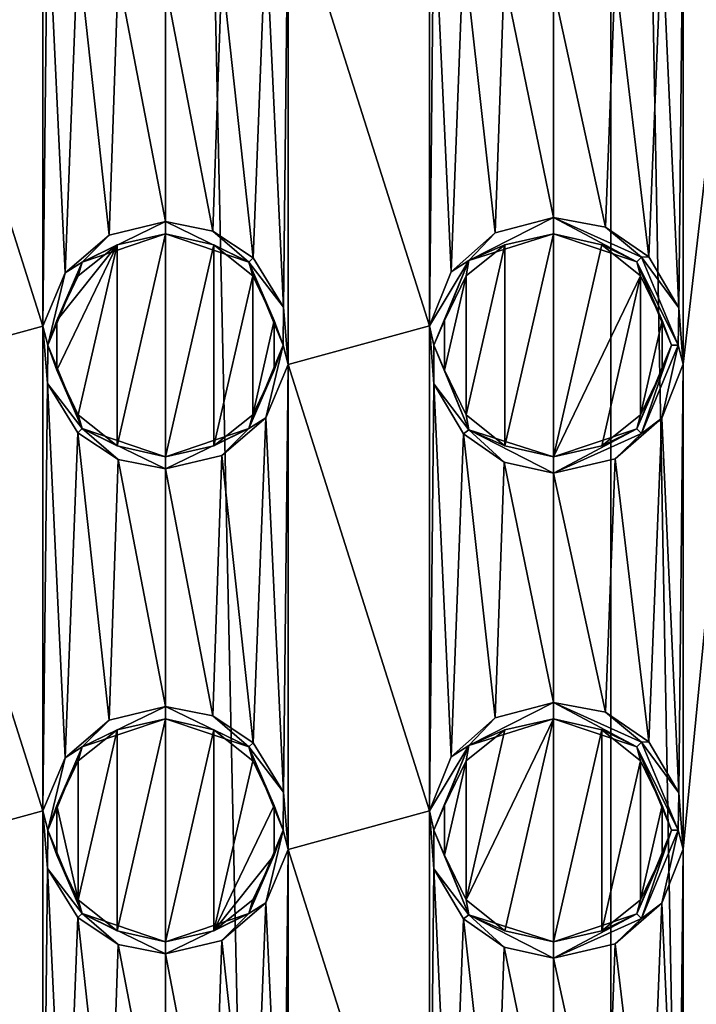
# Model space of a CAD drawing. Extents: x -42 to 52, y -302 to 432.
# Drawn here: x 38 to 45, y 256 to 266 of the extents above; entities that cross this region are included whole.
import ezdxf

# ---------------------------------------------------------------- set-up
doc = ezdxf.new("R2010")
doc.units = 0
doc.header["$MEASUREMENT"] = 0

msp = doc.modelspace()

# ---------------------------------------------------------------- linework, layer by layer
for points in [[(40, 80, -12), (35.407799, 290, -11.086601), (40, 290, -12)], [(40, 80, -12), (35.407799, 80, -11.086601), (35.407799, 290, -11.086601)], [(44.592201, 80, -11.086601), (40, 290, -12), (44.592201, 290, -11.086601)], [(44.592201, 80, -11.086601), (40, 80, -12), (40, 290, -12)], [(48.485298, 80, -8.485298), (44.592201, 290, -11.086601), (48.485298, 290, -8.485298)], [(48.485298, 80, -8.485298), (44.592201, 80, -11.086601), (44.592201, 290, -11.086601)], [(45.339199, 262.804993, 10.746696), (48.485298, 290, 8.485298), (45.339199, 267.804993, 10.746696)], [(45.339199, 257.804993, 10.746696), (48.485298, 290, 8.485298), (45.339199, 262.804993, 10.746696)], [(45.339199, 252.804993, 10.746696), (48.485298, 290, 8.485298), (45.339199, 257.804993, 10.746696)], [(45.339199, 247.804993, 10.746696), (48.485298, 290, 8.485298), (45.339199, 252.804993, 10.746696)], [(45.339199, 242.804993, 10.746696), (48.485298, 290, 8.485298), (45.339199, 247.804993, 10.746696)], [(45.339199, 237.804993, 10.746696), (48.485298, 290, 8.485298), (45.339199, 242.804993, 10.746696)], [(45.339199, 232.804993, 10.746696), (48.485298, 290, 8.485298), (45.339199, 237.804993, 10.746696)], [(48.485298, 80, 8.485298), (48.485298, 290, 8.485298), (45.339199, 232.804993, 10.746696)], [(37.2789, 267.799988, 11.687401), (38.736301, 263.199005, 11.933296), (38.736301, 268.199005, 11.933296)], [(38.736301, 263.199005, 11.933296), (38.782902, 267.606995, 11.938103), (38.736301, 268.199005, 11.933296)], [(41.263699, 267.800995, 11.933296), (42.7211, 263.200012, 11.687401), (42.7211, 268.200989, 11.687401)], [(42.7211, 263.200012, 11.687401), (42.766998, 267.602997, 11.676598), (42.7211, 268.200989, 11.687401)], [(37.2789, 262.799011, 11.687401), (38.736301, 263.199005, 11.933296), (37.2789, 267.799988, 11.687401)], [(41.263699, 267.800995, 11.933296), (41.0359, 267.252014, 11.9552), (41.217098, 263.393005, 11.938103)], [(41.217098, 263.393005, 11.938103), (41.263699, 262.800995, 11.933296), (41.263699, 267.800995, 11.933296)], [(41.263699, 262.800995, 11.933296), (42.7211, 263.200012, 11.687401), (41.263699, 267.800995, 11.933296)], [(45.339199, 267.804993, 10.746696), (45.117802, 267.248993, 10.853996), (45.295399, 263.386993, 10.768402)], [(45.295399, 263.386993, 10.768402), (45.339199, 262.804993, 10.746696), (45.339199, 267.804993, 10.746696)], [(38.736301, 263.199005, 11.933296), (38.964001, 263.747986, 11.9552), (38.782902, 267.606995, 11.938103)], [(39.094501, 267.098999, 11.965797), (38.782902, 267.606995, 11.938103), (38.964001, 263.747986, 11.9552)], [(42.7211, 263.200012, 11.687401), (42.945599, 263.756989, 11.632896), (42.766998, 267.602997, 11.676598)], [(43.074699, 267.087006, 11.599403), (42.766998, 267.602997, 11.676598), (42.945599, 263.756989, 11.632896)], [(41.0359, 267.252014, 11.9552), (40.5811, 266.864014, 11.985901), (40.905499, 263.901001, 11.965797)], [(40.905499, 263.901001, 11.965797), (41.217098, 263.393005, 11.938103), (41.0359, 267.252014, 11.9552)], [(45.117802, 267.248993, 10.853996), (44.637299, 266.82901, 11.067802), (44.9841, 263.912994, 10.916)], [(44.9841, 263.912994, 10.916), (45.295399, 263.386993, 10.768402), (45.117802, 267.248993, 10.853996)], [(38.964001, 263.747986, 11.9552), (39.4189, 264.135986, 11.985901), (39.094501, 267.098999, 11.965797)], [(39.5103, 266.821991, 11.989998), (39.094501, 267.098999, 11.965797), (39.4189, 264.135986, 11.985901)], [(42.945599, 263.756989, 11.632896), (43.399502, 264.158997, 11.5084), (43.074699, 267.087006, 11.599403)], [(43.492298, 266.795013, 11.480598), (43.074699, 267.087006, 11.599403), (43.399502, 264.158997, 11.5084)], [(39.4189, 264.135986, 11.985901), (40, 264.274994, 12), (39.5103, 266.821991, 11.989998)], [(39.5103, 266.821991, 11.989998), (40, 264.274994, 12), (40, 266.725006, 12)], [(40.5811, 266.864014, 11.985901), (40, 266.725006, 12), (40.4897, 264.178009, 11.989998)], [(40.4897, 264.178009, 11.989998), (40.905499, 263.901001, 11.965797), (40.5811, 266.864014, 11.985901)], [(44.637299, 266.82901, 11.067802), (44, 266.682007, 11.313698), (44.5373, 264.21701, 11.1091)], [(44.5373, 264.21701, 11.1091), (44.9841, 263.912994, 10.916), (44.637299, 266.82901, 11.067802)], [(40, 264.274994, 12), (40.4897, 264.178009, 11.989998), (40, 266.725006, 12)], [(43.399502, 264.158997, 11.5084), (44, 264.317993, 11.313698), (43.492298, 266.795013, 11.480598)], [(43.492298, 266.795013, 11.480598), (44, 264.317993, 11.313698), (44, 266.682007, 11.313698)], [(44, 264.317993, 11.313698), (44.5373, 264.21701, 11.1091), (44, 266.682007, 11.313698)], [(39.141201, 263.859009, 12.966599), (40, 264.274994, 12), (39.4189, 264.135986, 11.985901)], [(39.141201, 263.859009, 12.966599), (40, 264.149994, 14), (40, 264.274994, 12)], [(40.858799, 263.859009, 12.966599), (40.4897, 264.178009, 11.989998), (40, 264.274994, 12)], [(40.858799, 263.859009, 12.966599), (40, 264.274994, 12), (40, 264.149994, 14)], [(43.127499, 263.872986, 12.656898), (44, 264.317993, 11.313698), (43.399502, 264.158997, 11.5084)], [(43.127499, 263.872986, 12.656898), (44, 264.149994, 14), (44, 264.317993, 11.313698)], [(44.861099, 263.860992, 12.915604), (44, 264.317993, 11.313698), (44, 264.149994, 14)], [(44.909, 263.908997, 11.8312), (44.5373, 264.21701, 11.1091), (44, 264.317993, 11.313698)], [(44.909, 263.908997, 11.8312), (44, 264.317993, 11.313698), (44.861099, 263.860992, 12.915604)], [(40.858799, 263.859009, 12.966599), (40.905499, 263.901001, 11.965797), (40.4897, 264.178009, 11.989998)], [(44.909, 263.908997, 11.8312), (44.9841, 263.912994, 10.916), (44.5373, 264.21701, 11.1091)], [(39.141201, 263.859009, 12.966599), (39.4189, 264.135986, 11.985901), (38.964001, 263.747986, 11.9552)], [(39.141201, 263.859009, 12.966599), (39.500999, 264.036011, 14), (40, 264.149994, 14)], [(40, 264.149994, 14), (39.500999, 261.963989, 14), (40, 261.850006, 14)], [(40, 264.149994, 14), (39.500999, 264.036011, 14), (39.500999, 261.963989, 14)], [(40.499001, 264.036011, 14), (40, 264.149994, 14), (40, 261.850006, 14)], [(40.858799, 263.859009, 12.966599), (40, 264.149994, 14), (40.499001, 264.036011, 14)], [(43.127499, 263.872986, 12.656898), (43.399502, 264.158997, 11.5084), (42.945599, 263.756989, 11.632896)], [(43.127499, 263.872986, 12.656898), (43.500999, 264.036011, 14), (44, 264.149994, 14)], [(43.500999, 264.036011, 14), (43.500999, 261.963989, 14), (44, 264.149994, 14)], [(44, 264.149994, 14), (43.500999, 261.963989, 14), (44, 261.850006, 14)], [(44, 264.149994, 14), (44, 261.850006, 14), (44.499001, 264.036011, 14)], [(44.861099, 263.860992, 12.915604), (44, 264.149994, 14), (44.499001, 264.036011, 14)], [(39.500999, 264.036011, 14), (39.100899, 263.71701, 14), (38.878799, 263.256012, 14)], [(39.500999, 264.036011, 14), (38.878799, 263.256012, 14), (38.878799, 262.743988, 14)], [(39.500999, 264.036011, 14), (38.878799, 262.743988, 14), (39.100899, 262.28299, 14)], [(39.500999, 264.036011, 14), (39.100899, 262.28299, 14), (39.500999, 261.963989, 14)], [(39.141201, 263.859009, 12.966599), (39.100899, 263.71701, 14), (39.500999, 264.036011, 14)], [(40.499001, 264.036011, 14), (40, 261.850006, 14), (40.499001, 261.963989, 14)], [(40.899101, 263.71701, 14), (40.499001, 264.036011, 14), (40.499001, 261.963989, 14)], [(40.858799, 263.859009, 12.966599), (40.499001, 264.036011, 14), (40.899101, 263.71701, 14)], [(43.100899, 263.71701, 14), (43.100899, 262.28299, 14), (43.500999, 264.036011, 14)], [(43.500999, 264.036011, 14), (43.100899, 262.28299, 14), (43.500999, 261.963989, 14)], [(43.127499, 263.872986, 12.656898), (43.100899, 263.71701, 14), (43.500999, 264.036011, 14)], [(44.499001, 264.036011, 14), (44, 261.850006, 14), (44.899101, 263.71701, 14)], [(44.861099, 263.860992, 12.915604), (44.499001, 264.036011, 14), (44.899101, 263.71701, 14)], [(39.141201, 263.859009, 12.966599), (38.7854, 263, 12.966599), (38.878799, 263.256012, 14)], [(39.141201, 263.859009, 12.966599), (38.964001, 263.747986, 11.9552), (38.7854, 263, 12.966599)], [(39.141201, 263.859009, 12.966599), (38.878799, 263.256012, 14), (39.100899, 263.71701, 14)], [(40.858799, 263.859009, 12.966599), (41.217098, 263.393005, 11.938103), (40.905499, 263.901001, 11.965797)], [(40.858799, 263.859009, 12.966599), (40.899101, 263.71701, 14), (41.121201, 263.256012, 14)], [(41.2146, 263, 12.966599), (40.858799, 263.859009, 12.966599), (41.121201, 263.256012, 14)], [(41.2146, 263, 12.966599), (41.217098, 263.393005, 11.938103), (40.858799, 263.859009, 12.966599)], [(43.127499, 263.872986, 12.656898), (42.945599, 263.756989, 11.632896), (42.7211, 263.200012, 11.687401)], [(43.127499, 263.872986, 12.656898), (42.7211, 263.200012, 11.687401), (42.766102, 263, 12.656898)], [(43.127499, 263.872986, 12.656898), (42.766102, 263, 12.656898), (42.878799, 263.256012, 14)], [(43.127499, 263.872986, 12.656898), (42.878799, 263.256012, 14), (43.100899, 263.71701, 14)], [(45.285599, 263, 11.8312), (44.909, 263.908997, 11.8312), (44.861099, 263.860992, 12.915604)], [(44.861099, 263.860992, 12.915604), (44.899101, 263.71701, 14), (45.121201, 263.256012, 14)], [(45.2178, 263, 12.915604), (44.861099, 263.860992, 12.915604), (45.121201, 263.256012, 14)], [(45.285599, 263, 11.8312), (44.861099, 263.860992, 12.915604), (45.2178, 263, 12.915604)], [(44.909, 263.908997, 11.8312), (45.295399, 263.386993, 10.768402), (44.9841, 263.912994, 10.916)], [(45.285599, 263, 11.8312), (45.295399, 263.386993, 10.768402), (44.909, 263.908997, 11.8312)], [(38.7854, 263, 12.966599), (38.964001, 263.747986, 11.9552), (38.736301, 263.199005, 11.933296)], [(40.899101, 263.71701, 14), (40.499001, 261.963989, 14), (40.899101, 262.28299, 14)], [(40.899101, 263.71701, 14), (40.899101, 262.28299, 14), (41.121201, 263.256012, 14)], [(42.878799, 263.256012, 14), (42.878799, 262.743988, 14), (43.100899, 263.71701, 14)], [(42.878799, 262.743988, 14), (43.100899, 262.28299, 14), (43.100899, 263.71701, 14)], [(44.899101, 263.71701, 14), (44, 261.850006, 14), (44.499001, 261.963989, 14)], [(44.899101, 263.71701, 14), (44.499001, 261.963989, 14), (44.899101, 262.28299, 14)], [(44.899101, 263.71701, 14), (44.899101, 262.28299, 14), (45.121201, 263.256012, 14)], [(41.2146, 263, 12.966599), (41.263699, 262.800995, 11.933296), (41.217098, 263.393005, 11.938103)], [(45.285599, 263, 11.8312), (45.339199, 262.804993, 10.746696), (45.295399, 263.386993, 10.768402)], [(38.7854, 263, 12.966599), (38.878799, 262.743988, 14), (38.878799, 263.256012, 14)], [(41.121201, 263.256012, 14), (40.899101, 262.28299, 14), (41.121201, 262.743988, 14)], [(41.2146, 263, 12.966599), (41.121201, 263.256012, 14), (41.121201, 262.743988, 14)], [(42.766102, 263, 12.656898), (42.878799, 262.743988, 14), (42.878799, 263.256012, 14)], [(45.121201, 263.256012, 14), (44.899101, 262.28299, 14), (45.121201, 262.743988, 14)], [(45.2178, 263, 12.915604), (45.121201, 263.256012, 14), (45.121201, 262.743988, 14)], [(37.2789, 262.799011, 11.687401), (38.736301, 258.199005, 11.933296), (38.736301, 263.199005, 11.933296)], [(38.7854, 263, 12.966599), (38.736301, 263.199005, 11.933296), (38.782902, 262.606995, 11.938103)], [(38.736301, 258.199005, 11.933296), (38.782902, 262.606995, 11.938103), (38.736301, 263.199005, 11.933296)], [(41.263699, 262.800995, 11.933296), (42.7211, 258.200989, 11.687401), (42.7211, 263.200012, 11.687401)], [(42.766102, 263, 12.656898), (42.7211, 263.200012, 11.687401), (42.766998, 262.602997, 11.676598)], [(42.7211, 258.200989, 11.687401), (42.766998, 262.602997, 11.676598), (42.7211, 263.200012, 11.687401)], [(38.7854, 263, 12.966599), (38.782902, 262.606995, 11.938103), (39.141201, 262.140991, 12.966599)], [(38.7854, 263, 12.966599), (39.141201, 262.140991, 12.966599), (38.878799, 262.743988, 14)], [(40.858799, 262.140991, 12.966599), (41.035999, 262.252014, 11.9552), (41.2146, 263, 12.966599)], [(40.858799, 262.140991, 12.966599), (41.2146, 263, 12.966599), (41.121201, 262.743988, 14)], [(41.2146, 263, 12.966599), (41.035999, 262.252014, 11.9552), (41.263699, 262.800995, 11.933296)], [(42.766102, 263, 12.656898), (43.127499, 262.127014, 12.656898), (42.878799, 262.743988, 14)], [(42.766102, 263, 12.656898), (42.766998, 262.602997, 11.676598), (43.127499, 262.127014, 12.656898)], [(44.861099, 262.139008, 12.915604), (45.2178, 263, 12.915604), (45.121201, 262.743988, 14)], [(44.909, 262.091003, 11.8312), (45.2178, 263, 12.915604), (44.861099, 262.139008, 12.915604)], [(44.909, 262.091003, 11.8312), (45.285599, 263, 11.8312), (45.2178, 263, 12.915604)], [(44.909, 262.091003, 11.8312), (45.117802, 262.248993, 10.853996), (45.285599, 263, 11.8312)], [(45.285599, 263, 11.8312), (45.117802, 262.248993, 10.853996), (45.339199, 262.804993, 10.746696)], [(37.2789, 257.799988, 11.687401), (38.736301, 258.199005, 11.933296), (37.2789, 262.799011, 11.687401)], [(39.141201, 262.140991, 12.966599), (39.100899, 262.28299, 14), (38.878799, 262.743988, 14)], [(40.858799, 262.140991, 12.966599), (41.121201, 262.743988, 14), (40.899101, 262.28299, 14)], [(41.263699, 262.800995, 11.933296), (41.035999, 262.252014, 11.9552), (41.217098, 258.393005, 11.938103)], [(41.217098, 258.393005, 11.938103), (41.263699, 257.800995, 11.933296), (41.263699, 262.800995, 11.933296)], [(41.263699, 257.800995, 11.933296), (42.7211, 258.200989, 11.687401), (41.263699, 262.800995, 11.933296)], [(43.127499, 262.127014, 12.656898), (43.100899, 262.28299, 14), (42.878799, 262.743988, 14)], [(44.861099, 262.139008, 12.915604), (45.121201, 262.743988, 14), (44.899101, 262.28299, 14)], [(45.339199, 262.804993, 10.746696), (45.117802, 262.248993, 10.853996), (45.295399, 258.386993, 10.768402)], [(45.295399, 258.386993, 10.768402), (45.339199, 257.804993, 10.746696), (45.339199, 262.804993, 10.746696)], [(38.736301, 258.199005, 11.933296), (38.9641, 258.747986, 11.9552), (38.782902, 262.606995, 11.938103)], [(39.141201, 262.140991, 12.966599), (38.782902, 262.606995, 11.938103), (39.094501, 262.098999, 11.965797)], [(39.094501, 262.098999, 11.965797), (38.782902, 262.606995, 11.938103), (38.9641, 258.747986, 11.9552)], [(42.7211, 258.200989, 11.687401), (42.945599, 258.756989, 11.632896), (42.766998, 262.602997, 11.676598)], [(43.127499, 262.127014, 12.656898), (42.766998, 262.602997, 11.676598), (43.074699, 262.087006, 11.599403)], [(43.074699, 262.087006, 11.599403), (42.766998, 262.602997, 11.676598), (42.945599, 258.756989, 11.632896)], [(39.141201, 262.140991, 12.966599), (39.500999, 261.963989, 14), (39.100899, 262.28299, 14)], [(40.858799, 262.140991, 12.966599), (40.899101, 262.28299, 14), (40.499001, 261.963989, 14)], [(40.858799, 262.140991, 12.966599), (40.5811, 261.864014, 11.985901), (41.035999, 262.252014, 11.9552)], [(41.035999, 262.252014, 11.9552), (40.5811, 261.864014, 11.985901), (40.905499, 258.901001, 11.965797)], [(40.905499, 258.901001, 11.965797), (41.217098, 258.393005, 11.938103), (41.035999, 262.252014, 11.9552)], [(43.127499, 262.127014, 12.656898), (43.500999, 261.963989, 14), (43.100899, 262.28299, 14)], [(44.861099, 262.139008, 12.915604), (44.899101, 262.28299, 14), (44.499001, 261.963989, 14)], [(44.909, 262.091003, 11.8312), (44.637299, 261.82901, 11.067802), (45.117802, 262.248993, 10.853996)], [(45.117802, 262.248993, 10.853996), (44.637299, 261.82901, 11.067802), (44.9841, 258.912994, 10.916)], [(44.9841, 258.912994, 10.916), (45.295399, 258.386993, 10.768402), (45.117802, 262.248993, 10.853996)], [(39.141201, 262.140991, 12.966599), (39.094501, 262.098999, 11.965797), (39.5103, 261.821991, 11.989998)], [(39.141201, 262.140991, 12.966599), (39.5103, 261.821991, 11.989998), (40, 261.725006, 12)], [(39.141201, 262.140991, 12.966599), (40, 261.725006, 12), (40, 261.850006, 14)], [(39.141201, 262.140991, 12.966599), (40, 261.850006, 14), (39.500999, 261.963989, 14)], [(40.858799, 262.140991, 12.966599), (40.499001, 261.963989, 14), (40, 261.850006, 14)], [(40.858799, 262.140991, 12.966599), (40, 261.850006, 14), (40, 261.725006, 12)], [(40.858799, 262.140991, 12.966599), (40, 261.725006, 12), (40.5811, 261.864014, 11.985901)], [(44.861099, 262.139008, 12.915604), (44.499001, 261.963989, 14), (44, 261.850006, 14)], [(44.861099, 262.139008, 12.915604), (44, 261.850006, 14), (44, 261.682007, 11.313698)], [(44.909, 262.091003, 11.8312), (44.861099, 262.139008, 12.915604), (44, 261.682007, 11.313698)], [(38.9641, 258.747986, 11.9552), (39.4189, 259.135986, 11.985901), (39.094501, 262.098999, 11.965797)], [(39.5103, 261.821991, 11.989998), (39.094501, 262.098999, 11.965797), (39.4189, 259.135986, 11.985901)], [(42.945599, 258.756989, 11.632896), (43.399502, 259.158997, 11.5084), (43.074699, 262.087006, 11.599403)], [(43.127499, 262.127014, 12.656898), (43.074699, 262.087006, 11.599403), (43.492298, 261.795013, 11.480598)], [(43.492298, 261.795013, 11.480598), (43.074699, 262.087006, 11.599403), (43.399502, 259.158997, 11.5084)], [(43.127499, 262.127014, 12.656898), (43.492298, 261.795013, 11.480598), (44, 261.682007, 11.313698)], [(43.127499, 262.127014, 12.656898), (44, 261.682007, 11.313698), (44, 261.850006, 14)], [(43.127499, 262.127014, 12.656898), (44, 261.850006, 14), (43.500999, 261.963989, 14)], [(44.909, 262.091003, 11.8312), (44, 261.682007, 11.313698), (44.637299, 261.82901, 11.067802)], [(40.5811, 261.864014, 11.985901), (40, 261.725006, 12), (40.4897, 259.178009, 11.989998)], [(40.4897, 259.178009, 11.989998), (40.905499, 258.901001, 11.965797), (40.5811, 261.864014, 11.985901)], [(44.637299, 261.82901, 11.067802), (44, 261.682007, 11.313698), (44.5373, 259.21701, 11.1091)], [(44.5373, 259.21701, 11.1091), (44.9841, 258.912994, 10.916), (44.637299, 261.82901, 11.067802)], [(39.4189, 259.135986, 11.985901), (40, 259.274994, 12), (39.5103, 261.821991, 11.989998)], [(39.5103, 261.821991, 11.989998), (40, 259.274994, 12), (40, 261.725006, 12)], [(40, 259.274994, 12), (40.4897, 259.178009, 11.989998), (40, 261.725006, 12)], [(43.399502, 259.158997, 11.5084), (44, 259.317993, 11.313698), (43.492298, 261.795013, 11.480598)], [(43.492298, 261.795013, 11.480598), (44, 259.317993, 11.313698), (44, 261.682007, 11.313698)], [(44, 259.317993, 11.313698), (44.5373, 259.21701, 11.1091), (44, 261.682007, 11.313698)], [(43.127499, 258.872986, 12.656898), (44, 259.149994, 14), (44, 259.317993, 11.313698)], [(43.127499, 258.872986, 12.656898), (44, 259.317993, 11.313698), (43.399502, 259.158997, 11.5084)], [(44.861099, 258.860992, 12.915604), (44, 259.317993, 11.313698), (44, 259.149994, 14)], [(44.909, 258.908997, 11.8312), (44.5373, 259.21701, 11.1091), (44, 259.317993, 11.313698)], [(44.909, 258.908997, 11.8312), (44, 259.317993, 11.313698), (44.861099, 258.860992, 12.915604)], [(39.141201, 258.859009, 12.966599), (40, 259.149994, 14), (40, 259.274994, 12)], [(39.141201, 258.859009, 12.966599), (40, 259.274994, 12), (39.4189, 259.135986, 11.985901)], [(40.858799, 258.859009, 12.966599), (40.4897, 259.178009, 11.989998), (40, 259.274994, 12)], [(40.858799, 258.859009, 12.966599), (40, 259.274994, 12), (40, 259.149994, 14)], [(44.909, 258.908997, 11.8312), (44.9841, 258.912994, 10.916), (44.5373, 259.21701, 11.1091)], [(39.141201, 258.859009, 12.966599), (39.4189, 259.135986, 11.985901), (38.9641, 258.747986, 11.9552)], [(39.141201, 258.859009, 12.966599), (39.500999, 259.036011, 14), (40, 259.149994, 14)], [(39.500999, 259.036011, 14), (39.500999, 256.963989, 14), (40, 259.149994, 14)], [(40, 259.149994, 14), (39.500999, 256.963989, 14), (40, 256.850006, 14)], [(40, 259.149994, 14), (40, 256.850006, 14), (40.499001, 259.036011, 14)], [(40.858799, 258.859009, 12.966599), (40, 259.149994, 14), (40.499001, 259.036011, 14)], [(40.858799, 258.859009, 12.966599), (40.905499, 258.901001, 11.965797), (40.4897, 259.178009, 11.989998)], [(43.127499, 258.872986, 12.656898), (43.399502, 259.158997, 11.5084), (42.945599, 258.756989, 11.632896)], [(44, 259.149994, 14), (43.100899, 257.28299, 14), (43.500999, 256.963989, 14)], [(44, 259.149994, 14), (43.500999, 259.036011, 14), (43.100899, 257.28299, 14)], [(43.127499, 258.872986, 12.656898), (43.500999, 259.036011, 14), (44, 259.149994, 14)], [(44, 259.149994, 14), (43.500999, 256.963989, 14), (44, 256.850006, 14)], [(44.499001, 259.036011, 14), (44, 259.149994, 14), (44, 256.850006, 14)], [(44.861099, 258.860992, 12.915604), (44, 259.149994, 14), (44.499001, 259.036011, 14)], [(39.100899, 258.71701, 14), (39.100899, 257.28299, 14), (39.500999, 259.036011, 14)], [(39.500999, 259.036011, 14), (39.100899, 257.28299, 14), (39.500999, 256.963989, 14)], [(39.141201, 258.859009, 12.966599), (39.100899, 258.71701, 14), (39.500999, 259.036011, 14)], [(40.499001, 259.036011, 14), (40, 256.850006, 14), (40.499001, 256.963989, 14)], [(40.499001, 259.036011, 14), (40.499001, 256.963989, 14), (40.899101, 258.71701, 14)], [(40.858799, 258.859009, 12.966599), (40.499001, 259.036011, 14), (40.899101, 258.71701, 14)], [(43.500999, 259.036011, 14), (43.100899, 258.71701, 14), (43.100899, 257.28299, 14)], [(43.127499, 258.872986, 12.656898), (43.100899, 258.71701, 14), (43.500999, 259.036011, 14)], [(44.499001, 259.036011, 14), (44, 256.850006, 14), (44.499001, 256.963989, 14)], [(44.899101, 258.71701, 14), (44.499001, 259.036011, 14), (44.499001, 256.963989, 14)], [(44.861099, 258.860992, 12.915604), (44.499001, 259.036011, 14), (44.899101, 258.71701, 14)], [(40.858799, 258.859009, 12.966599), (41.217098, 258.393005, 11.938103), (40.905499, 258.901001, 11.965797)], [(45.285599, 258, 11.8312), (44.909, 258.908997, 11.8312), (44.861099, 258.860992, 12.915604)], [(44.909, 258.908997, 11.8312), (45.295399, 258.386993, 10.768402), (44.9841, 258.912994, 10.916)], [(45.285599, 258, 11.8312), (45.295399, 258.386993, 10.768402), (44.909, 258.908997, 11.8312)], [(39.141201, 258.859009, 12.966599), (38.9641, 258.747986, 11.9552), (38.7854, 258, 12.966599)], [(39.141201, 258.859009, 12.966599), (38.7854, 258, 12.966599), (38.878799, 258.256012, 14)], [(39.141201, 258.859009, 12.966599), (38.878799, 258.256012, 14), (39.100899, 258.71701, 14)], [(40.858799, 258.859009, 12.966599), (40.899101, 258.71701, 14), (41.121201, 258.256012, 14)], [(41.2146, 258, 12.966599), (40.858799, 258.859009, 12.966599), (41.121201, 258.256012, 14)], [(41.2146, 258, 12.966599), (41.217098, 258.393005, 11.938103), (40.858799, 258.859009, 12.966599)], [(43.127499, 258.872986, 12.656898), (42.945599, 258.756989, 11.632896), (42.7211, 258.200989, 11.687401)], [(43.127499, 258.872986, 12.656898), (42.7211, 258.200989, 11.687401), (42.766102, 258, 12.656898)], [(43.127499, 258.872986, 12.656898), (42.766102, 258, 12.656898), (42.878799, 258.256012, 14)], [(43.127499, 258.872986, 12.656898), (42.878799, 258.256012, 14), (43.100899, 258.71701, 14)], [(44.861099, 258.860992, 12.915604), (44.899101, 258.71701, 14), (45.121201, 258.256012, 14)], [(45.2178, 258, 12.915604), (44.861099, 258.860992, 12.915604), (45.121201, 258.256012, 14)], [(45.285599, 258, 11.8312), (44.861099, 258.860992, 12.915604), (45.2178, 258, 12.915604)], [(38.7854, 258, 12.966599), (38.9641, 258.747986, 11.9552), (38.736301, 258.199005, 11.933296)], [(38.878799, 258.256012, 14), (39.100899, 257.28299, 14), (39.100899, 258.71701, 14)], [(40.899101, 258.71701, 14), (40.499001, 256.963989, 14), (41.121201, 258.256012, 14)], [(43.100899, 258.71701, 14), (42.878799, 257.743988, 14), (43.100899, 257.28299, 14)], [(43.100899, 258.71701, 14), (42.878799, 258.256012, 14), (42.878799, 257.743988, 14)], [(44.899101, 258.71701, 14), (44.499001, 256.963989, 14), (44.899101, 257.28299, 14)], [(44.899101, 258.71701, 14), (44.899101, 257.28299, 14), (45.121201, 258.256012, 14)], [(41.2146, 258, 12.966599), (41.263699, 257.800995, 11.933296), (41.217098, 258.393005, 11.938103)], [(45.285599, 258, 11.8312), (45.339199, 257.804993, 10.746696), (45.295399, 258.386993, 10.768402)], [(37.2789, 257.799988, 11.687401), (38.736301, 253.199005, 11.933296), (38.736301, 258.199005, 11.933296)], [(38.7854, 258, 12.966599), (38.736301, 258.199005, 11.933296), (38.782902, 257.606995, 11.938103)], [(38.736301, 253.199005, 11.933296), (38.782902, 257.606995, 11.938103), (38.736301, 258.199005, 11.933296)], [(38.7854, 258, 12.966599), (38.878799, 257.743988, 14), (38.878799, 258.256012, 14)], [(38.878799, 257.743988, 14), (39.100899, 257.28299, 14), (38.878799, 258.256012, 14)], [(41.121201, 258.256012, 14), (40.499001, 256.963989, 14), (41.121201, 257.743988, 14)], [(41.2146, 258, 12.966599), (41.121201, 258.256012, 14), (41.121201, 257.743988, 14)], [(41.263699, 257.800995, 11.933296), (42.7211, 253.201004, 11.687401), (42.7211, 258.200989, 11.687401)], [(42.766102, 258, 12.656898), (42.7211, 258.200989, 11.687401), (42.766998, 257.602997, 11.676598)], [(42.7211, 253.201004, 11.687401), (42.766998, 257.602997, 11.676598), (42.7211, 258.200989, 11.687401)], [(42.766102, 258, 12.656898), (42.878799, 257.743988, 14), (42.878799, 258.256012, 14)], [(45.121201, 258.256012, 14), (44.899101, 257.28299, 14), (45.121201, 257.743988, 14)], [(45.2178, 258, 12.915604), (45.121201, 258.256012, 14), (45.121201, 257.743988, 14)], [(38.7854, 258, 12.966599), (38.782902, 257.606995, 11.938103), (39.141201, 257.140991, 12.966599)], [(38.7854, 258, 12.966599), (39.141201, 257.140991, 12.966599), (38.878799, 257.743988, 14)], [(40.858799, 257.140991, 12.966599), (41.2146, 258, 12.966599), (41.121201, 257.743988, 14)], [(40.858799, 257.140991, 12.966599), (41.0359, 257.252014, 11.9552), (41.2146, 258, 12.966599)], [(41.2146, 258, 12.966599), (41.0359, 257.252014, 11.9552), (41.263699, 257.800995, 11.933296)], [(42.766102, 258, 12.656898), (43.127499, 257.127014, 12.656898), (42.878799, 257.743988, 14)], [(42.766102, 258, 12.656898), (42.766998, 257.602997, 11.676598), (43.127499, 257.127014, 12.656898)], [(44.861099, 257.139008, 12.915604), (45.2178, 258, 12.915604), (45.121201, 257.743988, 14)], [(44.909, 257.091003, 11.8312), (45.2178, 258, 12.915604), (44.861099, 257.139008, 12.915604)], [(44.909, 257.091003, 11.8312), (45.285599, 258, 11.8312), (45.2178, 258, 12.915604)], [(44.909, 257.091003, 11.8312), (45.117802, 257.248993, 10.853996), (45.285599, 258, 11.8312)], [(45.285599, 258, 11.8312), (45.117802, 257.248993, 10.853996), (45.339199, 257.804993, 10.746696)], [(37.2789, 252.798996, 11.687401), (38.736301, 253.199005, 11.933296), (37.2789, 257.799988, 11.687401)], [(41.263699, 257.800995, 11.933296), (41.0359, 257.252014, 11.9552), (41.217098, 253.393005, 11.938103)], [(41.217098, 253.393005, 11.938103), (41.263699, 252.800995, 11.933296), (41.263699, 257.800995, 11.933296)], [(41.263699, 252.800995, 11.933296), (42.7211, 253.201004, 11.687401), (41.263699, 257.800995, 11.933296)], [(45.339199, 257.804993, 10.746696), (45.117802, 257.248993, 10.853996), (45.295399, 253.386993, 10.768402)], [(45.295399, 253.386993, 10.768402), (45.339199, 252.804993, 10.746696), (45.339199, 257.804993, 10.746696)], [(39.141201, 257.140991, 12.966599), (39.100899, 257.28299, 14), (38.878799, 257.743988, 14)], [(41.121201, 257.743988, 14), (40.499001, 256.963989, 14), (40.899101, 257.28299, 14)], [(40.858799, 257.140991, 12.966599), (41.121201, 257.743988, 14), (40.899101, 257.28299, 14)], [(43.127499, 257.127014, 12.656898), (43.100899, 257.28299, 14), (42.878799, 257.743988, 14)], [(44.861099, 257.139008, 12.915604), (45.121201, 257.743988, 14), (44.899101, 257.28299, 14)], [(38.736301, 253.199005, 11.933296), (38.964001, 253.748001, 11.9552), (38.782902, 257.606995, 11.938103)], [(39.141201, 257.140991, 12.966599), (38.782902, 257.606995, 11.938103), (39.094501, 257.098999, 11.965797)], [(39.094501, 257.098999, 11.965797), (38.782902, 257.606995, 11.938103), (38.964001, 253.748001, 11.9552)], [(42.7211, 253.201004, 11.687401), (42.945599, 253.757004, 11.632896), (42.766998, 257.602997, 11.676598)], [(43.127499, 257.127014, 12.656898), (42.766998, 257.602997, 11.676598), (43.074699, 257.087006, 11.599403)], [(43.074699, 257.087006, 11.599403), (42.766998, 257.602997, 11.676598), (42.945599, 253.757004, 11.632896)], [(39.141201, 257.140991, 12.966599), (39.500999, 256.963989, 14), (39.100899, 257.28299, 14)], [(40.858799, 257.140991, 12.966599), (40.899101, 257.28299, 14), (40.499001, 256.963989, 14)], [(43.127499, 257.127014, 12.656898), (43.500999, 256.963989, 14), (43.100899, 257.28299, 14)], [(44.861099, 257.139008, 12.915604), (44.899101, 257.28299, 14), (44.499001, 256.963989, 14)], [(40.858799, 257.140991, 12.966599), (40.5811, 256.864014, 11.985901), (41.0359, 257.252014, 11.9552)], [(41.0359, 257.252014, 11.9552), (40.5811, 256.864014, 11.985901), (40.905499, 253.901001, 11.965797)], [(40.905499, 253.901001, 11.965797), (41.217098, 253.393005, 11.938103), (41.0359, 257.252014, 11.9552)], [(44.909, 257.091003, 11.8312), (44.637299, 256.82901, 11.067802), (45.117802, 257.248993, 10.853996)], [(45.117802, 257.248993, 10.853996), (44.637299, 256.82901, 11.067802), (44.9841, 253.912994, 10.916)], [(44.9841, 253.912994, 10.916), (45.295399, 253.386993, 10.768402), (45.117802, 257.248993, 10.853996)], [(38.964001, 253.748001, 11.9552), (39.4189, 254.136002, 11.985901), (39.094501, 257.098999, 11.965797)], [(39.141201, 257.140991, 12.966599), (39.094501, 257.098999, 11.965797), (39.5103, 256.821991, 11.989998)], [(39.5103, 256.821991, 11.989998), (39.094501, 257.098999, 11.965797), (39.4189, 254.136002, 11.985901)], [(39.141201, 257.140991, 12.966599), (40, 256.850006, 14), (39.500999, 256.963989, 14)], [(39.141201, 257.140991, 12.966599), (39.5103, 256.821991, 11.989998), (40, 256.725006, 12)], [(39.141201, 257.140991, 12.966599), (40, 256.725006, 12), (40, 256.850006, 14)], [(40.858799, 257.140991, 12.966599), (40, 256.725006, 12), (40.5811, 256.864014, 11.985901)], [(40.858799, 257.140991, 12.966599), (40.499001, 256.963989, 14), (40, 256.850006, 14)], [(40.858799, 257.140991, 12.966599), (40, 256.850006, 14), (40, 256.725006, 12)], [(42.945599, 253.757004, 11.632896), (43.399502, 254.158997, 11.5084), (43.074699, 257.087006, 11.599403)], [(43.127499, 257.127014, 12.656898), (43.074699, 257.087006, 11.599403), (43.492298, 256.795013, 11.480598)], [(43.492298, 256.795013, 11.480598), (43.074699, 257.087006, 11.599403), (43.399502, 254.158997, 11.5084)], [(43.127499, 257.127014, 12.656898), (44, 256.850006, 14), (43.500999, 256.963989, 14)], [(43.127499, 257.127014, 12.656898), (43.492298, 256.795013, 11.480598), (44, 256.682007, 11.313698)], [(43.127499, 257.127014, 12.656898), (44, 256.682007, 11.313698), (44, 256.850006, 14)], [(44.861099, 257.139008, 12.915604), (44.499001, 256.963989, 14), (44, 256.850006, 14)], [(44.861099, 257.139008, 12.915604), (44, 256.850006, 14), (44, 256.682007, 11.313698)], [(44.909, 257.091003, 11.8312), (44.861099, 257.139008, 12.915604), (44, 256.682007, 11.313698)], [(44.909, 257.091003, 11.8312), (44, 256.682007, 11.313698), (44.637299, 256.82901, 11.067802)], [(40.5811, 256.864014, 11.985901), (40, 256.725006, 12), (40.4897, 254.177994, 11.989998)], [(40.4897, 254.177994, 11.989998), (40.905499, 253.901001, 11.965797), (40.5811, 256.864014, 11.985901)], [(39.4189, 254.136002, 11.985901), (40, 254.274994, 12), (39.5103, 256.821991, 11.989998)], [(39.5103, 256.821991, 11.989998), (40, 254.274994, 12), (40, 256.725006, 12)], [(43.399502, 254.158997, 11.5084), (44, 254.317993, 11.313698), (43.492298, 256.795013, 11.480598)], [(43.492298, 256.795013, 11.480598), (44, 254.317993, 11.313698), (44, 256.682007, 11.313698)], [(44.637299, 256.82901, 11.067802), (44, 256.682007, 11.313698), (44.5373, 254.216995, 11.1091)], [(44.5373, 254.216995, 11.1091), (44.9841, 253.912994, 10.916), (44.637299, 256.82901, 11.067802)], [(40, 254.274994, 12), (40.4897, 254.177994, 11.989998), (40, 256.725006, 12)], [(44, 254.317993, 11.313698), (44.5373, 254.216995, 11.1091), (44, 256.682007, 11.313698)]]:
    msp.add_3dface(points)

doc.saveas('drawing.dxf')
